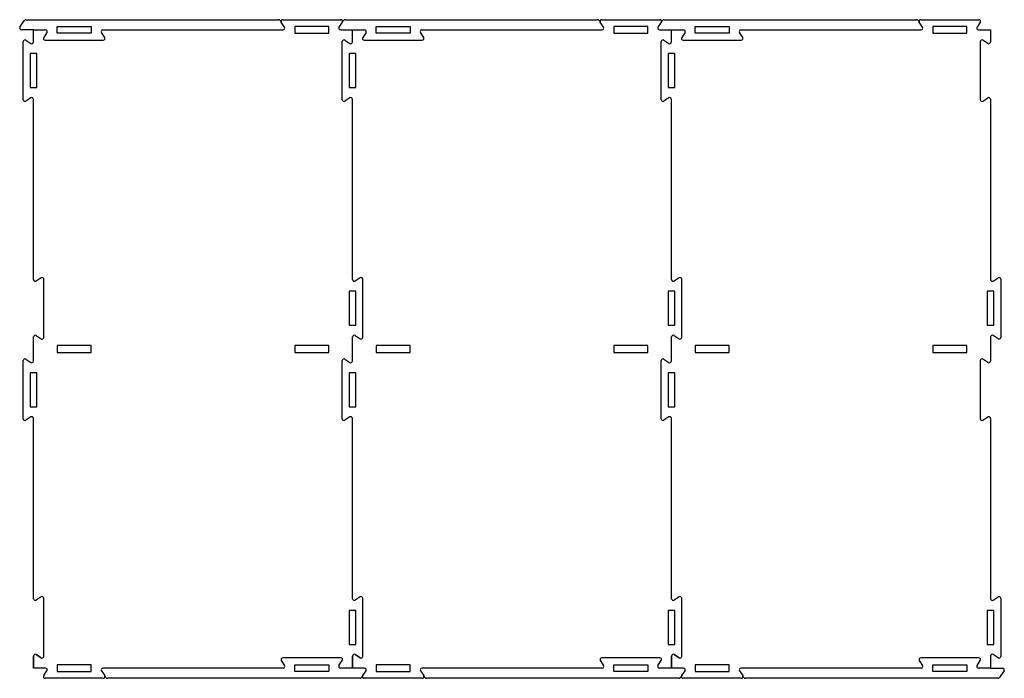
# Model space of a CAD drawing. Extents: x 4 to 584, y 5 to 393.
import ezdxf

# ---------------------------------------------------------------- set-up
doc = ezdxf.new("R2010")
doc.units = 0
doc.header["$LTSCALE"] = 10
doc.layers.add('Layer_1', color=7, linetype='CONTINUOUS')

msp = doc.modelspace()

# ---------------------------------------------------------------- linework, layer by layer
at = {"layer": 'Layer_1', "color": 1, "linetype": 'CONTINUOUS'}
for p, q in [((4.17, 388.72), (6.09, 391.61)), ((6.09, 391.61), (6.83, 392.72)), ((7.66, 393.16), (156.59, 393.16)), ((26.13, 385.16), (26.13, 389.16)), ((26.13, 389.16), (46.13, 389.16)), ((46.13, 389.16), (46.13, 385.16)), ((157.43, 392.72), (158.17, 391.61)), ((160.09, 388.72), (158.17, 391.61)), ((159, 393.16), (193.26, 393.16)), ((194.09, 391.61), (192.17, 388.72)), ((194.09, 391.61), (194.83, 392.72)), ((195.66, 393.16), (344.59, 393.16)), ((345.43, 392.72), (346.17, 391.61)), ((348.09, 388.72), (346.17, 391.61)), ((347, 393.16), (381.26, 393.16)), ((382.09, 391.61), (380.17, 388.72)), ((382.09, 391.61), (382.83, 392.72)), ((383.66, 393.16), (532.59, 393.16)), ((533.43, 392.72), (534.17, 391.61)), ((536.09, 388.72), (534.17, 391.61)), ((535, 393.16), (569.26, 393.16)), ((570.09, 391.61), (568.17, 388.72)), ((12.13, 387.16), (5, 387.16)), ((12.13, 380.03), (12.13, 387.16)), ((12.13, 387.16), (19.26, 387.16)), ((20.09, 385.61), (18.17, 382.72)), ((46.13, 385.16), (26.13, 385.16)), ((54.09, 382.72), (52.17, 385.61)), ((53, 387.16), (159.26, 387.16)), ((193, 387.16), (200.13, 387.16)), ((200.13, 387.16), (207.26, 387.16)), ((200.13, 380.03), (200.13, 387.16)), ((208.09, 385.61), (206.17, 382.72)), ((242.09, 382.72), (240.17, 385.61)), ((241, 387.16), (347.26, 387.16)), ((381, 387.16), (388.13, 387.16)), ((388.13, 387.16), (395.26, 387.16)), ((388.13, 380.03), (388.13, 387.16)), ((396.09, 385.61), (394.17, 382.72)), ((430.09, 382.72), (428.17, 385.61)), ((429, 387.16), (535.26, 387.16)), ((569, 387.16), (576.13, 387.16)), ((576.13, 387.16), (576.13, 380.03)), ((6.13, 346.03), (6.13, 380.29)), ((7.68, 381.12), (10.57, 379.2)), ((19, 381.16), (53.26, 381.16)), ((194.13, 346.03), (194.13, 380.29)), ((195.68, 381.12), (198.57, 379.2)), ((207, 381.16), (241.26, 381.16)), ((382.13, 346.03), (382.13, 380.29)), ((383.68, 381.12), (386.57, 379.2)), ((395, 381.16), (429.26, 381.16)), ((570.13, 380.29), (570.13, 346.03)), ((574.57, 379.2), (571.68, 381.12)), ((10.57, 347.12), (7.68, 345.2)), ((12.13, 240.03), (12.13, 346.29)), ((198.57, 347.12), (195.68, 345.2)), ((200.13, 240.03), (200.13, 346.29)), ((386.57, 347.12), (383.68, 345.2)), ((388.13, 240.03), (388.13, 346.29)), ((571.68, 345.2), (574.57, 347.12)), ((576.13, 346.29), (576.13, 240.03)), ((16.57, 241.12), (13.68, 239.2)), ((18.13, 206.03), (18.13, 240.29)), ((204.57, 241.12), (201.68, 239.2)), ((206.13, 206.03), (206.13, 240.29)), ((392.57, 241.12), (389.68, 239.2)), ((394.13, 206.03), (394.13, 240.29)), ((577.68, 239.2), (580.57, 241.12)), ((582.13, 240.29), (582.13, 206.03)), ((12.13, 199.16), (12.13, 206.29)), ((13.68, 207.12), (16.57, 205.2)), ((200.13, 199.16), (200.13, 206.29)), ((201.68, 207.12), (204.57, 205.2)), ((388.13, 199.16), (388.13, 206.29)), ((389.68, 207.12), (392.57, 205.2)), ((576.13, 206.29), (576.13, 199.16)), ((580.57, 205.2), (577.68, 207.12)), ((12.13, 192.03), (12.13, 199.16)), ((200.13, 192.03), (200.13, 199.16)), ((388.13, 192.03), (388.13, 199.16)), ((576.13, 199.16), (576.13, 192.03)), ((6.13, 158.03), (6.13, 192.29)), ((7.68, 193.12), (10.57, 191.2)), ((194.13, 158.03), (194.13, 192.29)), ((195.68, 193.12), (198.57, 191.2)), ((382.13, 158.03), (382.13, 192.29)), ((383.68, 193.12), (386.57, 191.2)), ((570.13, 192.29), (570.13, 158.03)), ((574.57, 191.2), (571.68, 193.12)), ((10.57, 159.12), (7.68, 157.2)), ((12.13, 52.03), (12.13, 158.29)), ((198.57, 159.12), (195.68, 157.2)), ((200.13, 52.03), (200.13, 158.29)), ((386.57, 159.12), (383.68, 157.2)), ((388.13, 52.03), (388.13, 158.29)), ((571.68, 157.2), (574.57, 159.12)), ((576.13, 158.29), (576.13, 52.03)), ((16.57, 53.12), (13.68, 51.2)), ((18.13, 18.03), (18.13, 52.29)), ((204.57, 53.12), (201.68, 51.2)), ((206.13, 18.03), (206.13, 52.29)), ((392.57, 53.12), (389.68, 51.2)), ((394.13, 18.03), (394.13, 52.29)), ((577.68, 51.2), (580.57, 53.12)), ((582.13, 52.29), (582.13, 18.03)), ((12.13, 11.16), (12.13, 18.29)), ((12.13, 18.29), (12.13, 11.16)), ((13.68, 19.12), (16.57, 17.2)), ((16.57, 17.2), (13.68, 19.12)), ((200.13, 11.16), (200.13, 18.29)), ((200.13, 18.29), (200.13, 11.16)), ((201.68, 19.12), (204.57, 17.2)), ((204.57, 17.2), (201.68, 19.12)), ((388.13, 11.16), (388.13, 18.29)), ((388.13, 18.29), (388.13, 11.16)), ((389.68, 19.12), (392.57, 17.2)), ((392.57, 17.2), (389.68, 19.12)), ((576.13, 18.29), (576.13, 11.16)), ((580.57, 17.2), (577.68, 19.12)), ((158.17, 15.61), (160.09, 12.72)), ((193.26, 17.16), (159, 17.16)), ((192.17, 12.72), (194.09, 15.61)), ((346.17, 15.61), (348.09, 12.72)), ((381.26, 17.16), (347, 17.16)), ((380.17, 12.72), (382.09, 15.61)), ((534.17, 15.61), (536.09, 12.72)), ((569.26, 17.16), (535, 17.16)), ((542.13, 13.16), (562.13, 13.16)), ((542.13, 9.16), (542.13, 13.16)), ((562.13, 13.16), (562.13, 9.16)), ((568.17, 12.72), (570.09, 15.61)), ((19.26, 11.16), (12.13, 11.16)), ((18.17, 6.72), (20.09, 9.61)), ((52.17, 9.61), (54.09, 6.72)), ((159.26, 11.16), (53, 11.16)), ((54.83, 5.61), (54.09, 6.72)), ((200.13, 11.16), (193, 11.16)), ((207.26, 11.16), (200.13, 11.16)), ((206.17, 6.72), (205.43, 5.61)), ((206.17, 6.72), (208.09, 9.61)), ((240.17, 9.61), (242.09, 6.72)), ((347.26, 11.16), (241, 11.16)), ((242.83, 5.61), (242.09, 6.72)), ((388.13, 11.16), (381, 11.16)), ((395.26, 11.16), (388.13, 11.16)), ((394.17, 6.72), (393.43, 5.61)), ((394.17, 6.72), (396.09, 9.61)), ((428.17, 9.61), (430.09, 6.72)), ((535.26, 11.16), (429, 11.16)), ((430.83, 5.61), (430.09, 6.72)), ((562.13, 9.16), (542.13, 9.16)), ((576.13, 11.16), (569, 11.16)), ((576.13, 11.16), (583.26, 11.16)), ((582.17, 6.72), (581.43, 5.61)), ((584.09, 9.61), (582.17, 6.72)), ((53.26, 5.16), (19, 5.16)), ((204.59, 5.16), (55.66, 5.16)), ((241.26, 5.16), (207, 5.16)), ((392.59, 5.16), (243.66, 5.16)), ((429.26, 5.16), (395, 5.16)), ((580.59, 5.16), (431.66, 5.16))]:
    msp.add_line(p, q, dxfattribs=at)
at = {"layer": 'Layer_1', "color": 1, "linetype": 'CONTINUOUS', "flags": 128}
for points in [[(186.13, 389.16), (166.13, 389.16), (166.13, 385.16), (186.13, 385.16), (186.13, 389.16)], [(234.13, 385.16), (214.13, 385.16), (214.13, 389.16), (234.13, 389.16), (234.13, 385.16)], [(374.13, 389.16), (354.13, 389.16), (354.13, 385.16), (374.13, 385.16), (374.13, 389.16)], [(422.13, 385.16), (402.13, 385.16), (402.13, 389.16), (422.13, 389.16), (422.13, 385.16)], [(562.13, 389.16), (542.13, 389.16), (542.13, 385.16), (562.13, 385.16), (562.13, 389.16)], [(10.13, 373.16), (10.13, 353.16), (14.13, 353.16), (14.13, 373.16), (10.13, 373.16)], [(198.13, 373.16), (198.13, 353.16), (202.13, 353.16), (202.13, 373.16), (198.13, 373.16)], [(386.13, 373.16), (386.13, 353.16), (390.13, 353.16), (390.13, 373.16), (386.13, 373.16)], [(202.13, 213.16), (202.13, 233.16), (198.13, 233.16), (198.13, 213.16), (202.13, 213.16)], [(390.13, 213.16), (390.13, 233.16), (386.13, 233.16), (386.13, 213.16), (390.13, 213.16)], [(578.13, 213.16), (578.13, 233.16), (574.13, 233.16), (574.13, 213.16), (578.13, 213.16)], [(26.13, 197.16), (46.13, 197.16), (46.13, 201.16), (26.13, 201.16), (26.13, 197.16)], [(186.13, 201.16), (166.13, 201.16), (166.13, 197.16), (186.13, 197.16), (186.13, 201.16)], [(214.13, 197.16), (234.13, 197.16), (234.13, 201.16), (214.13, 201.16), (214.13, 197.16)], [(374.13, 201.16), (354.13, 201.16), (354.13, 197.16), (374.13, 197.16), (374.13, 201.16)], [(402.13, 197.16), (422.13, 197.16), (422.13, 201.16), (402.13, 201.16), (402.13, 197.16)], [(562.13, 201.16), (542.13, 201.16), (542.13, 197.16), (562.13, 197.16), (562.13, 201.16)], [(10.13, 185.16), (10.13, 165.16), (14.13, 165.16), (14.13, 185.16), (10.13, 185.16)], [(198.13, 185.16), (198.13, 165.16), (202.13, 165.16), (202.13, 185.16), (198.13, 185.16)], [(386.13, 185.16), (386.13, 165.16), (390.13, 165.16), (390.13, 185.16), (386.13, 185.16)], [(202.13, 25.16), (202.13, 45.16), (198.13, 45.16), (198.13, 25.16), (202.13, 25.16)], [(390.13, 25.16), (390.13, 45.16), (386.13, 45.16), (386.13, 25.16), (390.13, 25.16)], [(578.13, 25.16), (578.13, 45.16), (574.13, 45.16), (574.13, 25.16), (578.13, 25.16)], [(26.13, 9.16), (46.13, 9.16), (46.13, 13.16), (26.13, 13.16), (26.13, 9.16)], [(166.13, 13.16), (186.13, 13.16), (186.13, 9.16), (166.13, 9.16), (166.13, 13.16)], [(214.13, 9.16), (234.13, 9.16), (234.13, 13.16), (214.13, 13.16), (214.13, 9.16)], [(354.13, 13.16), (374.13, 13.16), (374.13, 9.16), (354.13, 9.16), (354.13, 13.16)], [(402.13, 9.16), (422.13, 9.16), (422.13, 13.16), (402.13, 13.16), (402.13, 9.16)]]:
    msp.add_lwpolyline(points, close=True, dxfattribs=at)
at = {"layer": 'Layer_1', "color": 1, "linetype": 'CONTINUOUS'}
for centre, start, end in [((7.66, 392.16), 90, 146.30993), ((156.59, 392.16), 33.69007, 90), ((159, 392.16), 90, 213.69007), ((193.26, 392.16), 326.30993, 90), ((195.66, 392.16), 90, 146.30993), ((344.59, 392.16), 33.69007, 90), ((347, 392.16), 90, 213.69007), ((381.26, 392.16), 326.30993, 90), ((383.66, 392.16), 90, 146.30993), ((532.59, 392.16), 33.69007, 90), ((535, 392.16), 90, 213.69007), ((569.26, 392.16), 326.30993, 90), ((5, 388.16), 146.30993, 270), ((19.26, 386.16), 326.30993, 90), ((53, 386.16), 90, 213.69007), ((159.26, 388.16), 270, 33.69007), ((193, 388.16), 146.30993, 270), ((207.26, 386.16), 326.30993, 90), ((241, 386.16), 90, 213.69007), ((347.26, 388.16), 270, 33.69007), ((381, 388.16), 146.30993, 270), ((395.26, 386.16), 326.30993, 90), ((429, 386.16), 90, 213.69007), ((535.26, 388.16), 270, 33.69007), ((569, 388.16), 146.30993, 270), ((7.13, 380.29), 56.30993, 180), ((11.13, 380.03), 236.30993, 0), ((19, 382.16), 146.30993, 270), ((53.26, 382.16), 270, 33.69007), ((195.13, 380.29), 56.30993, 180), ((199.13, 380.03), 236.30993, 0), ((207, 382.16), 146.30993, 270), ((241.26, 382.16), 270, 33.69007), ((383.13, 380.29), 56.30993, 180), ((387.13, 380.03), 236.30993, 0), ((395, 382.16), 146.30993, 270), ((429.26, 382.16), 270, 33.69007), ((571.13, 380.29), 56.30993, 180), ((575.13, 380.03), 236.30993, 0), ((7.13, 346.03), 180, 303.69007), ((11.13, 346.29), 0, 123.69007), ((195.13, 346.03), 180, 303.69007), ((199.13, 346.29), 0, 123.69007), ((383.13, 346.03), 180, 303.69007), ((387.13, 346.29), 0, 123.69007), ((571.13, 346.03), 180, 303.69007), ((575.13, 346.29), 0, 123.69007), ((13.13, 240.03), 180, 303.69007), ((17.13, 240.29), 0, 123.69007), ((201.13, 240.03), 180, 303.69007), ((205.13, 240.29), 0, 123.69007), ((389.13, 240.03), 180, 303.69007), ((393.13, 240.29), 0, 123.69007), ((577.13, 240.03), 180, 303.69007), ((581.13, 240.29), 0, 123.69007), ((13.13, 206.29), 56.30993, 180), ((17.13, 206.03), 236.30993, 0), ((201.13, 206.29), 56.30993, 180), ((205.13, 206.03), 236.30993, 0), ((389.13, 206.29), 56.30993, 180), ((393.13, 206.03), 236.30993, 0), ((577.13, 206.29), 56.30993, 180), ((581.13, 206.03), 236.30993, 0), ((7.13, 192.29), 56.30993, 180), ((11.13, 192.03), 236.30993, 0), ((195.13, 192.29), 56.30993, 180), ((199.13, 192.03), 236.30993, 0), ((383.13, 192.29), 56.30993, 180), ((387.13, 192.03), 236.30993, 0), ((571.13, 192.29), 56.30993, 180), ((575.13, 192.03), 236.30993, 0), ((7.13, 158.03), 180, 303.69007), ((11.13, 158.29), 0, 123.69007), ((195.13, 158.03), 180, 303.69007), ((199.13, 158.29), 0, 123.69007), ((383.13, 158.03), 180, 303.69007), ((387.13, 158.29), 0, 123.69007), ((571.13, 158.03), 180, 303.69007), ((575.13, 158.29), 0, 123.69007), ((17.13, 52.29), 0, 123.69007), ((205.13, 52.29), 0, 123.69007), ((393.13, 52.29), 0, 123.69007), ((581.13, 52.29), 0, 123.69007), ((13.13, 52.03), 180, 303.69007), ((201.13, 52.03), 180, 303.69007), ((389.13, 52.03), 180, 303.69007), ((577.13, 52.03), 180, 303.69007), ((13.13, 18.29), 56.30993, 180), ((13.13, 18.29), 56.30993, 180), ((17.13, 18.03), 236.30993, 0), ((17.13, 18.03), 236.30993, 0), ((201.13, 18.29), 56.30993, 180), ((201.13, 18.29), 56.30993, 180), ((205.13, 18.03), 236.30993, 0), ((205.13, 18.03), 236.30993, 0), ((389.13, 18.29), 56.30993, 180), ((389.13, 18.29), 56.30993, 180), ((393.13, 18.03), 236.30993, 0), ((393.13, 18.03), 236.30993, 0), ((577.13, 18.29), 56.30993, 180), ((581.13, 18.03), 236.30993, 0), ((159, 16.16), 90, 213.69007), ((159.26, 12.16), 270, 33.69007), ((193, 12.16), 146.30993, 270), ((193.26, 16.16), 326.30993, 90), ((347, 16.16), 90, 213.69007), ((347.26, 12.16), 270, 33.69007), ((381, 12.16), 146.30993, 270), ((381.26, 16.16), 326.30993, 90), ((535, 16.16), 90, 213.69007), ((535.26, 12.16), 270, 33.69007), ((569, 12.16), 146.30993, 270), ((569.26, 16.16), 326.30993, 90), ((19, 6.16), 146.30993, 270), ((19.26, 10.16), 326.30993, 90), ((53, 10.16), 90, 213.69007), ((53.26, 6.16), 270, 33.69007), ((207, 6.16), 146.30993, 270), ((207.26, 10.16), 326.30993, 90), ((241, 10.16), 90, 213.69007), ((241.26, 6.16), 270, 33.69007), ((395, 6.16), 146.30993, 270), ((395.26, 10.16), 326.30993, 90), ((429, 10.16), 90, 213.69007), ((429.26, 6.16), 270, 33.69007), ((583.26, 10.16), 326.30993, 90), ((55.66, 6.16), 213.69007, 270), ((204.59, 6.16), 270, 326.30993), ((243.66, 6.16), 213.69007, 270), ((392.59, 6.16), 270, 326.30993), ((431.66, 6.16), 213.69007, 270), ((580.59, 6.16), 270, 326.30993)]:
    msp.add_arc(centre, 1, start, end, dxfattribs=at)

doc.saveas('drawing.dxf')
